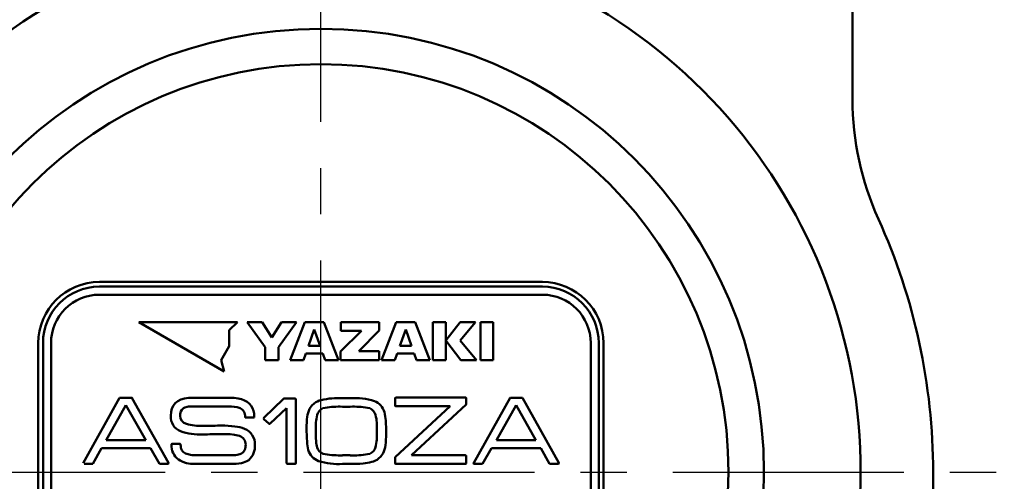
# Model space of a CAD drawing. Units: millimetres. Extents: x 59 to 1052, y 3 to 731.
# Drawn here: x 342 to 403, y 516 to 545 of the extents above; entities that cross this region are included whole.
import ezdxf

# ---------------------------------------------------------------- set-up
doc = ezdxf.new("R2010")
doc.units = ezdxf.units.MM
doc.header["$LTSCALE"] = 0.451338
doc.linetypes.add('CENTER', pattern=[50.8, 31.75, -6.35, 6.35, -6.35])
for name, color, linetype in [('NoLayerName_001', 7, 'Continuous'), ('NoLayerName_002', 7, 'Continuous'), ('NoLayerName_006', 7, 'Continuous'), ('NoLayerName_007', 7, 'Continuous'), ('NoLayerName_009', 7, 'Continuous'), ('NoLayerName_016', 7, 'Continuous'), ('NoLayerName_018', 7, 'Continuous')]:
    doc.layers.add(name, color=color, linetype=linetype)
doc.styles.get("Standard").update_dxf_attribs({"font": 'txt', "bigfont": 'extfont2'})
doc.dimstyles.get("Standard").update_dxf_attribs({"dimtxt": 2.5, "dimasz": 2.5, "dimexe": 1.25, "dimexo": 0.625, "dimtad": 1, "dimzin": 0, "dimdsep": 46, "dimtxsty": 'Standard', "dimcen": 2.5, "dimadec": 0, "dimazin": 0, "dimtfac": 0.75, "dimtmove": 0, "dimatfit": 3, "dimfxl": 1, "dimarcsym": 0})

# ---------------------------------------------------------------- blocks, each defined once
blk = doc.blocks.new('_OPEN30')
at = {"color": 0, "linetype": 'ByBlock', "lineweight": -2}
for p, q in [((-1, 0.267949), (0, 0)), ((0, 0), (-1, -0.267949)), ((0, 0), (-1, 0))]:
    blk.add_line(p, q, dxfattribs=at)
blk = doc.blocks.new('*D8')
at = {"layer": 'Defpoints', "color": 0}
for p in [(418.63, 583.984), (589.637, 583.984), (376.63, 452.984)]:
    blk.add_point(p, dxfattribs=at)
at = {"layer": 'NoLayerName_001', "color": 0, "linetype": 'Continuous', "lineweight": 25}
for p, q in [((418.63, 456.734), (418.63, 580.234)), ((377.255, 452.984), (425.505, 452.984))]:
    blk.add_line(p, q, dxfattribs=at)
at = {"layer": 'NoLayerName_001', "color": 0, "lineweight": 25, "xscale": 3.75, "yscale": 3.75, "zscale": 3.75}
for p, rotation in [((418.63, 583.984), 90), ((418.63, 452.984), 270)]:
    blk.add_blockref('_OPEN30', p, dxfattribs=dict(at, rotation=rotation))
at = {"layer": 'NoLayerName_001', "color": 0, "lineweight": 25, "insert": (412.94, 518.484), "char_height": 6.25, "attachment_point": 5, "rotation": 90}
blk.add_mtext('131', dxfattribs=at)

msp = doc.modelspace()

# ---------------------------------------------------------------- linework, layer by layer
at = {"layer": 'NoLayerName_001', "color": 7, "linetype": 'Continuous', "lineweight": 50}
for p, q in [((355.443, 526.284), (349.331, 526.284)), ((349.331, 526.284), (354.624, 523.229)), ((354.933, 525.775), (355.443, 526.284)), ((356.054, 526.284), (356.988, 526.284)), ((357.176, 524.729), (356.054, 526.284)), ((356.988, 526.284), (357.584, 525.334)), ((357.584, 525.334), (358.179, 526.284)), ((359.113, 526.284), (357.99, 524.729)), ((358.179, 526.284), (359.113, 526.284)), ((358.73, 523.931), (359.633, 526.284)), ((359.633, 526.284), (360.81, 526.284)), ((360.81, 526.284), (361.714, 523.931)), ((361.867, 526.284), (364.245, 526.284)), ((361.867, 525.739), (361.867, 526.284)), ((364.245, 526.284), (364.245, 525.757)), ((364.399, 523.931), (365.303, 526.284)), ((365.303, 526.284), (366.48, 526.284)), ((366.48, 526.284), (367.383, 523.931)), ((367.584, 523.931), (367.584, 526.284)), ((367.584, 526.284), (368.387, 526.284)), ((368.387, 526.284), (368.387, 523.931)), ((368.389, 525.153), (369.28, 526.284)), ((370.225, 526.284), (369.278, 525.153)), ((369.28, 526.284), (370.225, 526.284)), ((370.527, 526.284), (371.331, 526.284)), ((370.527, 523.931), (370.527, 526.284)), ((371.331, 526.284), (371.331, 523.931)), ((354.933, 524.783), (354.933, 525.775)), ((360.222, 525.821), (359.866, 524.822)), ((360.577, 524.822), (360.222, 525.821)), ((361.85, 524.462), (363.158, 525.739)), ((363.158, 525.739), (361.867, 525.739)), ((364.245, 525.757), (362.983, 524.483)), ((365.892, 525.821), (365.536, 524.822)), ((366.247, 524.822), (365.892, 525.821)), ((369.316, 523.931), (368.389, 525.153)), ((369.278, 525.153), (370.285, 523.931)), ((354.437, 523.925), (354.933, 524.783)), ((357.176, 523.931), (357.176, 524.729)), ((357.99, 524.729), (357.99, 523.931)), ((359.866, 524.822), (360.577, 524.822)), ((361.85, 523.931), (361.85, 524.462)), ((362.983, 524.483), (364.252, 524.483)), ((364.252, 524.483), (364.252, 523.931)), ((365.536, 524.822), (366.247, 524.822)), ((354.624, 523.229), (354.437, 523.925)), ((357.99, 523.931), (357.176, 523.931)), ((359.55, 523.931), (358.73, 523.931)), ((359.694, 524.336), (359.55, 523.931)), ((360.749, 524.336), (359.694, 524.336)), ((360.893, 523.931), (360.749, 524.336)), ((361.714, 523.931), (360.893, 523.931)), ((364.252, 523.931), (361.85, 523.931)), ((365.22, 523.931), (364.399, 523.931)), ((365.364, 524.336), (365.22, 523.931)), ((366.419, 524.336), (365.364, 524.336)), ((366.563, 523.931), (366.419, 524.336)), ((367.383, 523.931), (366.563, 523.931)), ((368.387, 523.931), (367.584, 523.931)), ((370.285, 523.931), (369.316, 523.931)), ((371.331, 523.931), (370.527, 523.931))]:
    msp.add_line(p, q, dxfattribs=at)
at = {"layer": 'NoLayerName_001', "color": 5, "linetype": 'Continuous', "lineweight": 50}
for p, q in [((345.874, 517.541), (348.131, 521.583)), ((348.173, 521.596), (348.867, 521.596)), ((348.903, 521.583), (351.162, 517.562)), ((352.708, 521.596), (354.967, 521.596)), ((357.097, 520.344), (358.312, 521.526)), ((358.361, 521.552), (359.012, 521.552)), ((359.075, 521.487), (359.075, 517.542)), ((360.647, 521.449), (360.64, 521.449)), ((361.968, 521.571), (362.463, 521.571)), ((365.234, 521.127), (365.234, 521.537)), ((365.291, 521.602), (369.589, 521.602)), ((369.653, 521.537), (369.653, 521.225)), ((372.374, 521.583), (370.115, 517.562)), ((373.103, 521.596), (372.41, 521.596)), ((375.391, 517.562), (373.146, 521.583)), ((348.517, 521.125), (347.301, 518.967)), ((349.756, 518.967), (348.517, 521.125)), ((354.881, 521.056), (352.694, 521.056)), ((358.502, 520.935), (357.486, 519.984)), ((358.502, 517.542), (358.502, 520.935)), ((362.456, 521.037), (361.969, 521.037)), ((365.242, 517.914), (368.652, 521.062)), ((368.652, 521.062), (365.291, 521.062)), ((369.638, 521.179), (366.256, 518.019)), ((369.653, 521.225), (369.653, 521.199)), ((371.52, 518.967), (372.76, 521.125)), ((372.76, 521.125), (373.976, 518.967)), ((356.447, 520.356), (355.983, 520.356)), ((357.097, 520.35), (357.097, 520.344)), ((357.393, 519.984), (357.097, 520.266)), ((357.097, 520.266), (357.097, 520.26)), ((353.295, 519.844), (353.516, 519.844)), ((353.974, 519.858), (354.067, 519.858)), ((354.296, 519.866), (354.453, 519.866)), ((360.31, 519.701), (360.31, 519.348)), ((364.107, 519.348), (364.107, 519.701)), ((347.301, 518.967), (349.756, 518.967)), ((353.473, 519.314), (353.287, 519.314)), ((353.83, 519.322), (353.738, 519.322)), ((354.045, 519.329), (353.916, 519.329)), ((354.159, 519.329), (354.045, 519.329)), ((354.552, 519.336), (354.381, 519.336)), ((373.976, 518.967), (371.52, 518.967)), ((347.001, 518.454), (346.465, 517.484)), ((350.057, 518.454), (347.001, 518.454)), ((350.608, 517.484), (350.057, 518.454)), ((351.406, 518.734), (351.857, 518.734)), ((370.669, 517.484), (371.22, 518.454)), ((371.22, 518.454), (374.276, 518.454)), ((374.276, 518.454), (374.812, 517.484)), ((352.972, 518.019), (355.024, 518.019)), ((361.969, 518.019), (362.456, 518.019)), ((365.234, 517.543), (365.234, 517.868)), ((366.256, 518.019), (369.589, 518.019)), ((369.653, 517.96), (369.653, 517.543)), ((346.436, 517.484), (345.936, 517.484)), ((346.465, 517.484), (346.436, 517.484)), ((351.112, 517.484), (350.608, 517.484)), ((355.046, 517.484), (352.829, 517.484)), ((359.012, 517.484), (358.566, 517.484)), ((362.463, 517.484), (361.968, 517.484)), ((369.589, 517.484), (365.291, 517.484)), ((370.165, 517.484), (370.669, 517.484)), ((374.812, 517.484), (374.841, 517.484)), ((374.841, 517.484), (375.341, 517.484))]:
    msp.add_line(p, q, dxfattribs=at)
for points in [[(348.131, 521.583), (348.151, 521.594), (348.173, 521.596)], [(348.892, 521.593), (348.897, 521.588), (348.903, 521.583)], [(351.314, 520.472), (351.332, 520.709), (351.384, 520.919), (351.471, 521.101), (351.594, 521.254), (351.751, 521.379), (351.94, 521.474), (352.162, 521.542), (352.418, 521.583), (352.708, 521.596)], [(354.967, 521.596), (355.24, 521.586), (355.485, 521.555), (355.704, 521.503), (355.897, 521.431), (356.062, 521.338), (356.201, 521.224), (356.308, 521.097), (356.391, 520.953), (356.45, 520.79), (356.486, 520.608), (356.498, 520.408)], [(358.312, 521.526), (358.341, 521.547), (358.361, 521.552)], [(359.012, 521.552), (359.063, 521.531), (359.075, 521.487)], [(365.234, 521.537), (365.238, 521.568), (365.252, 521.589), (365.291, 521.602)], [(369.589, 521.602), (369.619, 521.597), (369.64, 521.582), (369.653, 521.537)], [(372.385, 521.593), (372.38, 521.588), (372.374, 521.583)], [(373.146, 521.583), (373.126, 521.594), (373.103, 521.596)], [(352.325, 521.024), (352.18, 520.981), (352.093, 520.939)], [(359.927, 520.903), (360.073, 521.107), (360.216, 521.24)], [(365.291, 521.062), (365.264, 521.067), (365.245, 521.082), (365.234, 521.127)], [(369.653, 521.199), (369.648, 521.186), (369.638, 521.179)], [(355.983, 520.356), (355.955, 520.36), (355.936, 520.372), (355.925, 520.408)], [(356.498, 520.408), (356.494, 520.383), (356.482, 520.366), (356.447, 520.356)], [(357.076, 520.305), (357.082, 520.332), (357.097, 520.35)], [(357.097, 520.26), (357.08, 520.277), (357.076, 520.305)], [(353.516, 519.844), (353.702, 519.846), (353.874, 519.851)], [(353.874, 519.851), (353.899, 519.852), (353.92, 519.855)], [(353.92, 519.855), (353.949, 519.858), (353.974, 519.858)], [(354.067, 519.858), (354.202, 519.864), (354.296, 519.866)], [(357.429, 519.971), (357.407, 519.975), (357.393, 519.984)], [(357.486, 519.984), (357.454, 519.974), (357.429, 519.971)], [(353.738, 519.322), (353.581, 519.316), (353.473, 519.314)], [(353.881, 519.325), (353.854, 519.322), (353.83, 519.322)], [(353.916, 519.329), (353.898, 519.328), (353.881, 519.325)], [(354.381, 519.336), (354.266, 519.334), (354.159, 519.329)], [(351.349, 518.676), (351.354, 518.704), (351.367, 518.723), (351.406, 518.734)], [(351.857, 518.734), (351.888, 518.729), (351.909, 518.716), (351.921, 518.676)], [(355.432, 518.051), (355.598, 518.096), (355.703, 518.142)], [(364.49, 518.146), (364.351, 517.947), (364.215, 517.815)], [(365.234, 517.868), (365.236, 517.898), (365.242, 517.914)], [(369.589, 518.019), (369.619, 518.014), (369.64, 518.001), (369.653, 517.96)], [(351.169, 517.54), (351.165, 517.515), (351.151, 517.496), (351.112, 517.484)], [(351.162, 517.562), (351.168, 517.548), (351.169, 517.54)], [(358.566, 517.484), (358.515, 517.502), (358.502, 517.542)], [(359.075, 517.542), (359.055, 517.496), (359.012, 517.484)], [(363.79, 517.613), (363.788, 517.608), (363.783, 517.606)], [(365.291, 517.484), (365.264, 517.489), (365.245, 517.503), (365.234, 517.543)], [(369.653, 517.543), (369.648, 517.515), (369.633, 517.496), (369.589, 517.484)], [(370.115, 517.562), (370.109, 517.548), (370.108, 517.54)], [(370.108, 517.54), (370.112, 517.515), (370.125, 517.496), (370.165, 517.484)], [(375.341, 517.484), (375.372, 517.489), (375.393, 517.503), (375.404, 517.536)], [(375.404, 517.536), (375.4, 517.547), (375.391, 517.562)]]:
    msp.add_lwpolyline(points, dxfattribs=at)
for centre, radius, start, end in [((348.875, 521.561), 0.0361, 61.73431, 102.55906), ((360.949, 520.277), 1.21, 104.43842, 127.25268), ((361.774, 516.411), 5.164, 87.83994, 102.68155), ((362.677, 517.226), 4.35, 72.93819, 92.81503), ((363.569, 520.416), 1.042, 15.30603, 68.4149), ((372.402, 521.561), 0.0361, 77.44094, 118.26568), ((352.402, 520.53), 0.513, 127.03898, 187.11859), ((352.668, 519.239), 1.818, 89.18784, 100.86265), ((354.967, 519.154), 1.904, 70.23502, 92.57377), ((355.445, 520.522), 0.455, 27.93977, 68.59617), ((355.135, 520.392), 0.791, 1.18374, 25.78038), ((361.384, 520.219), 1.609, 154.86952, 173.2713), ((360.967, 520.394), 0.583, 96.9044, 155.14523), ((361.783, 515.172), 5.868, 88.18468, 98.69064), ((362.641, 515.262), 5.778, 81.24016, 91.83793), ((363.474, 520.426), 0.549, 22.81673, 85.11318), ((352.291, 520.416), 0.979, 176.72631, 247.82498), ((352.416, 520.474), 0.523, 180.82078, 255.66462), ((365.005, 519.738), 5.262, 172.68303, 180.40075), ((362.759, 519.846), 2.453, 161.13584, 183.38268), ((361.68, 519.849), 2.432, 356.50171, 18.93844), ((361.494, 519.962), 3.166, 3.89472, 13.32066), ((354.27, 519.412), 10.41, 359.6444, 4.21116), ((353.101, 522.891), 3.582, 250.77104, 272.97281), ((353.162, 522.945), 3.104, 253.60868, 272.4426), ((354.515, 514), 5.866, 82.34008, 90.60482), ((354.965, 517.205), 2.63, 69.23113, 82.75051), ((355.507, 518.713), 1.028, 357.54338, 67.65401), ((371.454, 519.637), 11.711, 179.68578, 183.74308), ((354.598, 513.491), 5.845, 84.55621, 90.45041), ((355.051, 517.847), 1.467, 69.35834, 85.99754), ((355.411, 518.693), 0.55, 358.79789, 73.46148), ((364.735, 519.312), 4.425, 179.54038, 186.87729), ((361.645, 519.204), 2.466, 341.21833, 3.34152), ((359.896, 519.305), 4.784, 352.0181, 0.50762), ((352.42, 518.629), 1.072, 177.47965, 233.69241), ((352.709, 518.687), 0.788, 180.82996, 205.81021), ((352.401, 518.562), 0.457, 208.53793, 248.74767), ((355.504, 518.529), 0.435, 297.278, 336.62594), ((355.141, 518.658), 0.82, 338.41442, 1.59738), ((355.416, 518.57), 1.122, 310.64229, 5.03294), ((362.384, 519.014), 2.62, 183.10148, 194.64712), ((360.847, 518.637), 1.037, 195.94555, 249.56385), ((361.54, 518.911), 1.205, 186.09399, 204.53283), ((360.981, 518.678), 0.6, 206.4743, 262.60483), ((363.452, 518.665), 0.586, 276.77782, 334.24462), ((362.991, 518.853), 1.657, 334.74676, 352.64704), ((352.728, 519.191), 1.709, 236.53147, 273.39395), ((352.715, 519.262), 1.224, 246.91722, 261.57419), ((352.939, 520.52), 2.501, 260.73827, 270.76894), ((355.053, 520.232), 2.213, 269.24307, 279.84317), ((355.499, 518.688), 1.166, 279.89938, 303.74908), ((361.787, 523.87), 5.854, 261.31847, 271.78032), ((362.648, 523.698), 5.683, 268.06392, 278.83954), ((363.554, 518.656), 1.069, 282.75907, 308.15498), ((355.086, 520.921), 3.437, 269.33511, 280.29704), ((361.717, 521.617), 4.141, 252.67773, 273.47678), ((362.535, 525.434), 7.95, 269.48041, 275.18555), ((363.012, 520.547), 3.04, 274.55999, 284.70279)]:
    msp.add_arc(centre, radius, start, end, dxfattribs=at)
at = {"layer": 'NoLayerName_002', "color": 3, "linetype": 'Continuous', "lineweight": 50}
for p, q in [((393.63, 608.912), (393.63, 540.114)), ((374.38, 528.776), (346.88, 528.776)), ((343.089, 524.984), (343.089, 503.984)), ((378.171, 503.984), (378.171, 524.984)), ((398.63, 516.984), (398.63, 490.19))]:
    msp.add_line(p, q, dxfattribs=at)
for centre, radius, start, end in [((360.63, 516.984), 33.5, 103.65713, 76.34287), ((411.63, 540.114), 18, 180, 204.39575), ((360.63, 516.984), 38, 0, 24.39575), ((346.88, 524.984), 3.791, 90, 180), ((374.38, 524.984), 3.791, 0, 90)]:
    msp.add_arc(centre, radius, start, end, dxfattribs=at)
at = {"layer": 'NoLayerName_006', "color": 5, "linetype": 'Continuous', "lineweight": 50}
for p, q in [((374.38, 527.984), (346.88, 527.984)), ((343.88, 524.984), (343.88, 503.984)), ((377.38, 503.984), (377.38, 524.984))]:
    msp.add_line(p, q, dxfattribs=at)
for centre, start, end in [((346.88, 524.984), 90, 180), ((374.38, 524.984), 0, 90)]:
    msp.add_arc(centre, 3, start, end, dxfattribs=at)
at = {"layer": 'NoLayerName_007', "color": 7, "linetype": 'Continuous', "lineweight": 50}
for p, q in [((370.654, 526.284), (371.331, 526.284)), ((371.331, 526.284), (371.331, 524.253))]:
    msp.add_line(p, q, dxfattribs=at)
at = {"layer": 'NoLayerName_009', "color": 6, "linetype": 'CENTER', "lineweight": 25}
msp.add_line((360.63, 355.287), (360.63, 619.637), dxfattribs=at)
at = {"layer": 'NoLayerName_016', "color": 3, "linetype": 'Continuous', "lineweight": 50}
for p, q in [((346.88, 528.484), (374.38, 528.484)), ((343.38, 503.984), (343.38, 524.984)), ((377.88, 524.984), (377.88, 503.984))]:
    msp.add_line(p, q, dxfattribs=at)
for radius in [27.5, 25.3]:
    msp.add_circle((360.63, 516.984), radius, dxfattribs=at)
for centre, start, end in [((346.88, 524.984), 90, 180), ((374.38, 524.984), 0, 90)]:
    msp.add_arc(centre, 3.5, start, end, dxfattribs=at)
at = {"layer": 'NoLayerName_018', "color": 6, "linetype": 'CENTER', "lineweight": 25}
msp.add_line((313.696, 516.984), (403.469, 516.984), dxfattribs=at)

# ---------------------------------------------------------------- dimensions: what is measured, and where the dimension line sits
at = {"layer": 'NoLayerName_001', "color": 7, "linetype": 'Continuous', "lineweight": 25}
dim = msp.add_linear_dim(base=(418.63, 583.984), p1=(376.63, 452.984), p2=(589.637, 583.984), angle=90, dimstyle='Standard', override={"dimtxt": 6.25, "dimasz": 3.75, "dimexe": 6.875, "dimgap": 2.5, "dimdec": 1, "dimzin": 8, "dimblk": 'OPEN30', "dimse2": 1, "dimclrd": 0, "dimclre": 0, "dimclrt": 0, "dimtp": 0, "dimtm": 0, "dimlwd": 25, "dimlwe": 25}, dxfattribs=at)
dim.commit()
dim.dimension.update_dxf_attribs({"geometry": '*D8', "text_midpoint": (418.63, 518.484), "dimtype": 160})

doc.saveas('drawing.dxf')
